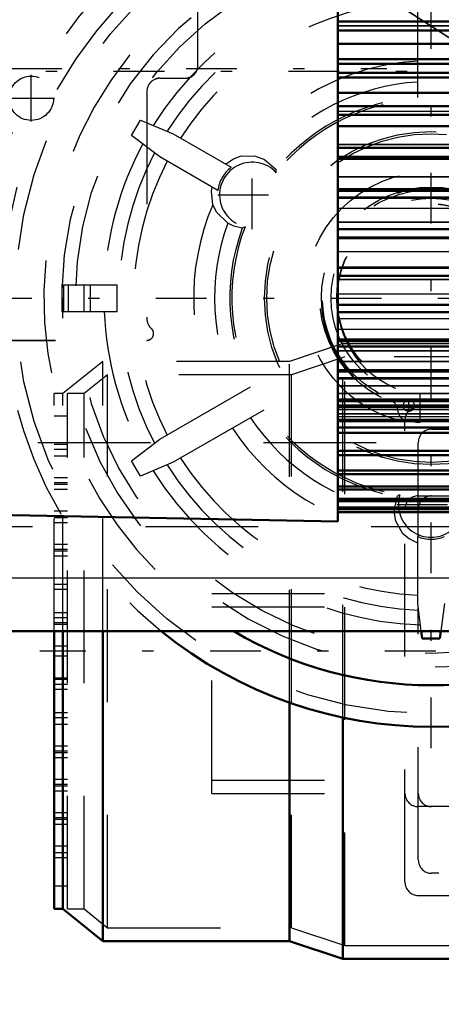
# Model space of a CAD drawing. Units: inches. Extents: x 15 to 206, y 17 to 183.
# Drawn here: x 86 to 90, y 69 to 78 of the extents above; entities that cross this region are included whole.
import ezdxf

# ---------------------------------------------------------------- set-up
doc = ezdxf.new("R2010")
doc.units = ezdxf.units.IN
doc.header["$MEASUREMENT"] = 0
doc.linetypes.add('Center', pattern=[1.5, 0.45, -0.5, 0.05, -0.5])
doc.linetypes.add('Dashed', pattern=[2, 1, -1])
for name, color, linetype, lineweight in [('AM_0', 7, 'Continuous', 50), ('AM_4', 3, 'Continuous', 25), ('AM_5', 3, 'Continuous', 25), ('AM_7', 7, 'Center', 25), ('AM_9', 6, 'Dashed', 25)]:
    doc.layers.add(name, color=color, linetype=linetype, lineweight=lineweight)
doc.dimstyles.get("Standard").update_dxf_attribs({"dimtxt": 0.18, "dimasz": 0.18, "dimexe": 0.18, "dimexo": 0.0625, "dimgap": 0.09, "dimtad": 0, "dimtih": 1, "dimtoh": 1, "dimdec": 4, "dimzin": 0, "dimdsep": 46, "dimtxsty": 'Standard', "dimcen": 0.09, "dimadec": 0, "dimazin": 0, "dimtfac": 1, "dimtdec": 4, "dimtofl": 0, "dimtmove": 0, "dimatfit": 3, "dimfxl": 0, "dimtolj": 1, "dimtzin": 0, "dimarcsym": 0})

# ---------------------------------------------------------------- blocks, each defined once
blk = doc.blocks.new('6_SH4_R02_RSU_0_in_K9JL8_1_1_GN_Wire_Rope_Hoist_900')
at = {"layer": 'AM_0'}
for p, q in [((89.8576, 72.602), (89.8493, 72.6679)), ((90.0234, 72.6679), (90.015, 72.602)), ((90.015, 72.602), (89.8576, 72.602))]:
    blk.add_line(p, q, dxfattribs=at)
for radius, start, end in [(3.7992, 231.00577, 308.99423), (3.4314, 239.37533, 300.62467)]:
    blk.add_arc((89.9363, 75.6207), radius, start, end, dxfattribs=at)
at = {"layer": 'AM_7'}
for p, q in [((89.9363, 71.6316), (89.9363, 79.6098)), ((86.393, 77.1857), (86.393, 77.599)), ((86.1863, 77.3924), (86.5997, 77.3924)), ((88.3509, 76.232), (88.3509, 76.8401)), ((88.0468, 76.5361), (88.6549, 76.5361)), ((85.9472, 75.6207), (93.9254, 75.6207)), ((89.7395, 74.6142), (89.7395, 74.7175)), ((89.6878, 74.6659), (89.7911, 74.6659)), ((89.6323, 73.79), (90.2404, 73.79))]:
    blk.add_line(p, q, dxfattribs=at)
at = {"layer": 'AM_9'}
for p, q in [((89.8182, 77.4001), (89.8182, 78.3269)), ((87.2827, 77.0618), (87.3614, 77.1982)), ((87.3614, 77.1982), (87.6517, 77.0761)), ((87.6517, 77.0761), (88.1646, 76.78)), ((87.5336, 76.8715), (87.2827, 77.0618)), ((88.0465, 76.5754), (87.5336, 76.8715)), ((88.4615, 76.8486), (88.5627, 76.7595)), ((88.564, 76.7321), (88.5627, 76.7595)), ((88.2876, 76.2535), (88.2633, 76.2409)), ((86.6649, 75.7388), (87.155, 75.7388)), ((86.6649, 75.7388), (86.6649, 75.5026)), ((86.6781, 75.7388), (86.6781, 75.5026)), ((86.7207, 75.7388), (86.7207, 75.5026)), ((86.8599, 75.7388), (86.8599, 75.5026)), ((86.9156, 75.7388), (86.9156, 75.5026)), ((87.155, 75.5026), (87.155, 75.7388)), ((86.6649, 75.5026), (87.155, 75.5026)), ((87.5336, 74.3699), (88.3363, 74.8333)), ((89.8379, 74.7668), (89.8379, 74.5189)), ((88.4544, 74.6287), (87.6517, 74.1653)), ((89.6416, 74.6222), (89.6405, 74.6323)), ((87.2827, 74.1796), (87.5336, 74.3699)), ((87.3614, 74.0432), (87.2827, 74.1796)), ((87.6517, 74.1653), (87.3614, 74.0432)), ((89.6103, 73.7296), (89.6369, 73.8617)), ((89.66, 73.8765), (89.6369, 73.8617)), ((94.4048, 73.5931), (85.4678, 73.5931)), ((89.8182, 72.9145), (89.8182, 73.5067)), ((89.8493, 72.6679), (89.8182, 72.9145)), ((90.0544, 72.9145), (90.0234, 72.6679))]:
    blk.add_line(p, q, dxfattribs=at)
for points in [[(88.1147, 76.8088), (88.1852, 76.8562), (88.2523, 76.8825)], [(88.2523, 76.8825), (88.3797, 76.8792), (88.4615, 76.8486)], [(88.0015, 76.4482), (87.9916, 76.5678), (87.9966, 76.6042)], [(88.1355, 76.2839), (88.0363, 76.3798), (88.0015, 76.4482)], [(88.2633, 76.2409), (88.1889, 76.2587), (88.1355, 76.2839)], [(89.6855, 73.5314), (89.6247, 73.6434), (89.6103, 73.7296)], [(89.8182, 73.4491), (89.7419, 73.4864), (89.6855, 73.5314)]]:
    blk.add_lwpolyline(points, dxfattribs=at)
for centre, radius in [((89.9363, 75.6207), 3.6833), ((89.9363, 75.6207), 3.1496), ((86.393, 77.3924), 0.1969), ((89.9363, 75.6207), 1.4764), ((89.9363, 75.6207), 1.4567), ((89.9363, 75.6207), 1.122), ((89.9363, 75.6207), 0.9843), ((89.9363, 75.6207), 0.9626), ((89.9363, 75.6207), 0.8858), ((89.9363, 75.6207), 0.8358), ((89.9363, 75.6207), 0.8327), ((89.7395, 74.6659), 0.0492)]:
    blk.add_circle(centre, radius, dxfattribs=at)
for centre, radius, start, end in [((89.9363, 75.6207), 3.9961, 15, 165), ((89.9363, 75.6207), 3.7953, 15, 165), ((89.9363, 75.6207), 3.4314, 300.62467, 239.37533), ((89.9363, 75.6207), 3.2725, 60.50499, 60.15563), ((89.9363, 75.6207), 2.8982, 91.86078, 148.13922), ((89.9363, 75.6207), 2.7674, 92.29197, 147.70803), ((89.9363, 75.6207), 2.6349, 92.56914, 147.43086), ((89.9363, 75.6207), 2.1043, 93.2176, 143.15605), ((89.9363, 75.6207), 1.919, 93.52863, 140.21906), ((89.9363, 75.6207), 1.7843, 39.65984, 140.34016), ((89.9363, 75.6207), 1.7659, 39.00293, 140.99707), ((89.9363, 75.6207), 2.8982, 151.86078, 177.6644), ((89.9363, 75.6207), 2.7674, 152.29197, 207.70803), ((89.9363, 75.6207), 2.6349, 152.56914, 207.43086), ((88.3509, 76.5361), 0.2896, 42.61608, 257.38392), ((88.3509, 76.5361), 0.3069, 127.36762, 172.63238), ((89.9363, 75.6207), 3.7992, 165, 231.00577), ((89.9363, 75.6207), 0.9749, 291.51825, 248.48175), ((89.9363, 75.6207), 2.1043, 156.84395, 206.7824), ((89.9363, 75.6207), 1.919, 159.78094, 206.47137), ((89.9363, 75.6207), 1.7843, 159.65984, 260.34016), ((89.9363, 75.6207), 1.7659, 159.00293, 260.99707), ((89.9363, 75.5937), 0.8327, 179.06937, 263.21158), ((89.9363, 75.6207), 2.8982, 182.3356, 208.13922), ((89.5426, 74.6222), 0.0984, 5.90446, 68.48175), ((89.7395, 74.6323), 0.0984, 185.90446, 258.73613), ((89.9363, 75.6207), 1.919, 213.52863, 260.21906), ((89.9363, 75.6207), 1.1062, 258.73613, 264.8954), ((89.9363, 75.6207), 2.1043, 213.2176, 263.15605), ((89.9363, 75.6207), 2.6349, 212.56914, 267.43086), ((89.9363, 75.6207), 2.7674, 212.29197, 267.70803), ((89.9363, 75.6207), 2.8982, 211.86078, 268.13922), ((89.9363, 73.79), 0.2896, 162.61608, 17.38392), ((89.9363, 73.79), 0.3069, 247.36762, 292.63238)]:
    blk.add_arc(centre, radius, start, end, dxfattribs=at)
blk = doc.blocks.new('13_SF171131M_0_in_K9JL8_1_1_GN_Wire_Rope_Hoist_900')
at = {"layer": 'AM_0'}
for p, q in [((86.5948, 70.2073), (86.5948, 72.6679)), ((86.6732, 70.2073), (86.6732, 72.6679)), ((87.0279, 69.9217), (87.0279, 72.6679)), ((88.6811, 69.9217), (88.6811, 72.0349)), ((89.1535, 69.7642), (89.1535, 71.903)), ((86.5948, 70.2073), (86.6732, 70.2073)), ((86.6732, 70.2073), (87.0279, 69.9217)), ((87.0279, 69.9217), (88.6811, 69.9217)), ((88.6811, 69.9217), (89.1535, 69.7642)), ((90.7283, 69.7645), (89.1535, 69.7642))]:
    blk.add_line(p, q, dxfattribs=at)
at = {"layer": 'AM_7'}
blk.add_line((100.8271, 72.4908), (86.4705, 72.4908), dxfattribs=at)
at = {"layer": 'AM_9'}
for p, q in [((89.1535, 75.2173), (88.6811, 75.0598)), ((89.1535, 75.2173), (90.7283, 75.217)), ((89.1535, 71.903), (89.1535, 75.2173)), ((87.0279, 75.0598), (86.6732, 74.7742)), ((88.6811, 75.0598), (87.0279, 75.0598)), ((87.0279, 72.6679), (87.0279, 75.0598)), ((88.6811, 72.0349), (88.6811, 75.0598)), ((89.1727, 75.0992), (88.7003, 74.9417)), ((90.6102, 75.0992), (89.1727, 75.0992)), ((89.1727, 69.8824), (89.1727, 75.0992)), ((87.0696, 74.9417), (86.8615, 74.7742)), ((88.7003, 74.9417), (87.0696, 74.9417)), ((87.0696, 70.0398), (87.0696, 74.9417)), ((88.7003, 70.0398), (88.7003, 74.9417)), ((86.6732, 74.7742), (86.5948, 74.7742)), ((86.5948, 72.6679), (86.5948, 74.7742)), ((86.6732, 72.6679), (86.6732, 74.7742)), ((86.8615, 74.7742), (86.713, 74.7742)), ((86.713, 70.2073), (86.713, 74.7742)), ((86.8615, 70.2073), (86.8615, 74.7742)), ((97.9334, 74.6561), (89.8232, 74.6561)), ((86.713, 74.5727), (86.5948, 74.5727)), ((89.7051, 70.4435), (89.7051, 74.538)), ((89.9413, 74.4593), (96.0043, 74.4593)), ((86.713, 74.3215), (86.5948, 74.3215)), ((86.713, 74.2774), (86.5948, 74.2774)), ((89.8232, 73.5088), (89.8232, 74.3412)), ((86.713, 74.2183), (86.5948, 74.2183)), ((86.713, 74.0262), (86.5948, 74.0262)), ((86.713, 73.9821), (86.5948, 73.9821)), ((86.713, 73.9672), (86.5948, 73.9672)), ((86.713, 73.9231), (86.5948, 73.9231)), ((89.8232, 73.8687), (90.2366, 73.8687)), ((86.713, 73.7309), (86.5948, 73.7309)), ((86.713, 73.6868), (86.5948, 73.6868)), ((86.713, 73.6719), (86.5948, 73.6719)), ((86.713, 73.6278), (86.5948, 73.6278)), ((86.713, 73.4357), (86.5948, 73.4357)), ((86.713, 73.3916), (86.5948, 73.3916)), ((86.713, 73.3766), (86.5948, 73.3766)), ((86.713, 73.3325), (86.5948, 73.3325)), ((86.713, 73.0813), (86.5948, 73.0813)), ((86.713, 73.0372), (86.5948, 73.0372)), ((87.9925, 71.2309), (87.9925, 73.0026)), ((87.9925, 73.0026), (89.8232, 73.0026)), ((87.9925, 72.8845), (89.8232, 72.8845)), ((89.8232, 70.6404), (89.8232, 72.8971)), ((86.713, 72.8302), (86.5948, 72.8302)), ((86.713, 72.7861), (86.5948, 72.7861)), ((86.713, 72.742), (86.5948, 72.742)), ((86.713, 72.727), (86.5948, 72.727)), ((86.713, 72.5349), (86.5948, 72.5349)), ((86.713, 72.4908), (86.5948, 72.4908)), ((86.713, 72.4467), (86.5948, 72.4467)), ((86.5948, 72.2546), (86.713, 72.2546)), ((86.713, 72.2396), (86.5948, 72.2396)), ((86.713, 72.1955), (86.5948, 72.1955)), ((86.713, 72.1514), (86.5948, 72.1514)), ((86.713, 71.9443), (86.5948, 71.9443)), ((86.713, 71.9002), (86.5948, 71.9002)), ((86.713, 71.8412), (86.5948, 71.8412)), ((86.713, 71.649), (86.5948, 71.649)), ((86.713, 71.605), (86.5948, 71.605)), ((86.713, 71.59), (86.5948, 71.59)), ((86.713, 71.5459), (86.5948, 71.5459)), ((86.713, 71.3538), (86.5948, 71.3538)), ((86.713, 71.3097), (86.5948, 71.3097)), ((87.9925, 71.349), (89.8232, 71.349)), ((86.713, 71.2947), (86.5948, 71.2947)), ((86.713, 71.2506), (86.5948, 71.2506)), ((87.9925, 71.2309), (89.8232, 71.2309)), ((86.713, 71.0585), (86.5948, 71.0585)), ((90.2366, 71.1128), (89.8232, 71.1128)), ((86.713, 71.0144), (86.5948, 71.0144)), ((86.713, 70.9994), (86.5948, 70.9994)), ((86.713, 70.9553), (86.5948, 70.9553)), ((86.713, 70.7632), (86.5948, 70.7632)), ((86.713, 70.7042), (86.5948, 70.7042)), ((86.713, 70.6601), (86.5948, 70.6601)), ((96.0043, 70.5223), (89.9413, 70.5223)), ((86.713, 70.4089), (86.5948, 70.4089)), ((89.8232, 70.3254), (97.9334, 70.3254)), ((86.713, 70.2073), (86.8615, 70.2073)), ((86.8615, 70.2073), (87.0696, 70.0398)), ((87.0696, 70.0398), (88.7003, 70.0398)), ((88.7003, 70.0398), (89.1727, 69.8824)), ((89.1727, 69.8824), (90.6102, 69.8824))]:
    blk.add_line(p, q, dxfattribs=at)
for centre, start, end in [((89.8232, 74.538), 90, 180), ((89.9413, 74.3412), 90, 180), ((89.8232, 73.7506), 90, 180), ((89.9413, 73.7506), 90, 180), ((89.8232, 71.2309), 180, 270), ((89.9413, 71.2309), 180, 270), ((89.9413, 70.6404), 180, 270), ((89.8232, 70.4435), 180, 270)]:
    blk.add_arc(centre, 0.1181, start, end, dxfattribs=at)
blk = doc.blocks.new('25_SH4_R02_2_RS_tr_0_in_K9JL8_1_1_GN_Wire_Rope_Hoist_900')
at = {"layer": 'AM_9'}
for p, q in [((87.8707, 77.687), (87.8707, 79.5783)), ((89.5426, 78.2903), (90.7428, 77.512)), ((89.5426, 78.2876), (90.7428, 77.5092)), ((87.5361, 77.5704), (87.5361, 77.5689)), ((87.5361, 77.5704), (87.7526, 77.5704)), ((87.5361, 77.5689), (87.7526, 77.5689)), ((87.7526, 77.5704), (87.7526, 77.5689)), ((87.418, 77.4523), (87.418, 75.4372)), ((87.4573, 75.3506), (87.4573, 75.3492)), ((85.6077, 75.2476), (87.418, 75.2476)), ((85.6077, 75.2461), (87.418, 75.2461)), ((87.418, 75.2476), (87.418, 75.2461)), ((87.477, 75.3052), (87.477, 75.3066))]:
    blk.add_line(p, q, dxfattribs=at)
for centre, major_axis, start_param, end_param in [((87.7526, 77.6885), (0.1181, 0), 4.712389, 6.283185), ((87.7526, 77.687), (0.1181, 0), 4.712389, 6.283185), ((87.5361, 77.4523), (0.1181, 0), 1.570796, 3.141593), ((87.5361, 77.4508), (0.1181, 0), 1.570796, 3.141593), ((87.5361, 75.4387), (0.1181, 0), 3.141593, 3.982661), ((87.5361, 75.4372), (0.1181, 0), 3.141593, 3.982661), ((87.418, 75.3066), (0.0591, 0), 4.712389, 7.124254), ((87.418, 75.3052), (0.0591, 0), 4.712389, 7.124254)]:
    blk.add_ellipse(centre, major_axis=major_axis, ratio=0.999999, start_param=start_param, end_param=end_param, dxfattribs=at)
blk = doc.blocks.new('30_SH3_20_H33_50HZ_400V_M_0_in_K9JL8_1_1_GN_Wire_Rope_Hoist_900')
at = {"layer": 'AM_0'}
for p, q in [((89.1097, 73.6405), (89.1097, 81.672)), ((89.1097, 78.0713), (96.6924, 78.0713)), ((89.1097, 77.9929), (96.6924, 77.9929)), ((89.1097, 77.8736), (96.6924, 77.8736)), ((89.1097, 77.7392), (96.6924, 77.7392)), ((89.1097, 77.6972), (96.6924, 77.6972)), ((89.1097, 77.6185), (96.6924, 77.6185)), ((89.1097, 77.5758), (96.6924, 77.5758)), ((89.1097, 77.4415), (96.6924, 77.4415)), ((89.1097, 77.3228), (96.6924, 77.3228)), ((89.1097, 77.2444), (96.6924, 77.2444)), ((89.1097, 77.1456), (96.6924, 77.1456)), ((89.1097, 76.9514), (96.6924, 76.9514)), ((89.1097, 76.8741), (96.6924, 76.8741)), ((89.1097, 76.8544), (96.6924, 76.8544)), ((89.1097, 76.5864), (96.6924, 76.5864)), ((89.1097, 76.5109), (96.6924, 76.5109)), ((89.1097, 76.2311), (96.6924, 76.2311)), ((89.1097, 76.158), (96.6924, 76.158)), ((89.1097, 75.8887), (96.6924, 75.8887)), ((89.1097, 75.8187), (96.6924, 75.8187)), ((89.1097, 75.5623), (96.6924, 75.5623)), ((89.1097, 75.4961), (96.6924, 75.4961)), ((89.1097, 75.2549), (96.6924, 75.2549)), ((89.1097, 75.193), (96.6924, 75.193)), ((89.1097, 74.9692), (96.6924, 74.9692)), ((89.1097, 74.9122), (96.6924, 74.9122)), ((89.1097, 74.7079), (96.6924, 74.7079)), ((89.1097, 74.6563), (96.6924, 74.6563)), ((89.1097, 74.4732), (96.6924, 74.4732)), ((89.1097, 74.4275), (96.6924, 74.4275)), ((89.1097, 74.2674), (96.6924, 74.2674)), ((89.1097, 74.228), (96.6924, 74.228)), ((89.1097, 74.0923), (96.6924, 74.0923)), ((89.1097, 74.0595), (96.6924, 74.0595)), ((89.1097, 73.9494), (96.6924, 73.9494)), ((89.1097, 73.9236), (96.6924, 73.9236)), ((89.1097, 73.8401), (96.6924, 73.8401)), ((81.0273, 73.7986), (89.1097, 73.6405)), ((89.1097, 73.8215), (96.6924, 73.8215)), ((89.1097, 73.7654), (96.6924, 73.7654)), ((89.1097, 73.7542), (96.6924, 73.7542)), ((89.1097, 73.7259), (96.6924, 73.7259)), ((89.1097, 73.7221), (96.6924, 73.7221)), ((89.1097, 73.722), (96.6924, 73.722))]:
    blk.add_line(p, q, dxfattribs=at)
at = {"layer": 'AM_7'}
blk.add_line((80.0152, 77.6563), (89.5428, 77.6563), dxfattribs=at)
at = {"layer": 'AM_9'}
for p, q in [((89.1097, 78.0682), (96.6924, 78.0682)), ((89.1097, 78.0363), (96.6924, 78.0363)), ((89.1097, 78.0338), (96.6924, 78.0338)), ((89.1097, 77.9898), (96.6924, 77.9898)), ((89.1097, 77.8711), (96.6924, 77.8711)), ((89.1097, 77.7368), (96.6924, 77.7368)), ((89.1097, 77.6941), (96.6924, 77.6941)), ((89.1097, 77.6154), (96.6924, 77.6154)), ((89.1097, 77.5733), (96.6924, 77.5733)), ((89.1097, 77.439), (96.6924, 77.439)), ((89.1097, 77.3197), (96.6924, 77.3197)), ((89.1097, 77.2788), (96.6924, 77.2788)), ((89.1097, 77.2763), (96.6924, 77.2763)), ((89.1097, 77.2413), (96.6924, 77.2413)), ((89.1097, 77.1432), (96.6924, 77.1432)), ((89.1097, 76.9851), (96.6924, 76.9851)), ((89.1097, 76.9827), (96.6924, 76.9827)), ((89.1097, 76.9484), (96.6924, 76.9484)), ((89.1097, 76.8711), (96.6924, 76.8711)), ((89.1097, 76.852), (96.6924, 76.852)), ((89.1097, 76.6976), (96.6924, 76.6976)), ((89.1097, 76.6952), (96.6924, 76.6952)), ((89.1097, 76.5834), (96.6924, 76.5834)), ((89.1097, 76.5704), (96.6924, 76.5704)), ((89.1097, 76.5681), (96.6924, 76.5681)), ((89.1097, 76.5079), (96.6924, 76.5079)), ((89.1097, 76.4187), (96.6924, 76.4187)), ((89.1097, 76.4164), (96.6924, 76.4164)), ((89.1097, 76.2963), (96.6924, 76.2963)), ((89.1097, 76.2941), (96.6924, 76.2941)), ((89.1097, 76.2282), (96.6924, 76.2282)), ((89.1097, 76.1551), (96.6924, 76.1551)), ((89.1097, 76.151), (96.6924, 76.151)), ((89.1097, 76.1489), (96.6924, 76.1489)), ((89.1097, 76.0345), (96.6924, 76.0345)), ((89.1097, 76.0324), (96.6924, 76.0324)), ((89.1097, 75.897), (96.6924, 75.897)), ((89.1097, 75.8949), (96.6924, 75.8949)), ((89.1097, 75.8859), (96.6924, 75.8859)), ((89.1097, 75.816), (96.6924, 75.816)), ((89.1097, 75.7874), (96.6924, 75.7874)), ((89.1097, 75.7854), (96.6924, 75.7854)), ((89.1097, 75.6589), (96.6924, 75.6589)), ((89.1097, 75.5597), (96.6924, 75.5597)), ((89.1097, 75.5572), (96.6924, 75.5572)), ((89.1097, 75.4935), (96.6924, 75.4935)), ((89.1097, 75.4389), (96.6924, 75.4389)), ((89.1097, 75.346), (96.6924, 75.346)), ((89.1097, 75.2524), (96.6924, 75.2524)), ((89.1097, 75.2389), (96.6924, 75.2389)), ((89.1097, 75.2374), (96.6924, 75.2374)), ((89.1097, 75.1557), (96.6924, 75.1557)), ((89.1097, 75.1543), (96.6924, 75.1543)), ((89.1097, 75.0609), (96.6924, 75.0609)), ((89.1097, 75.0595), (96.6924, 75.0595)), ((89.1097, 74.9881), (96.6924, 74.9881)), ((89.1097, 74.9868), (96.6924, 74.9868)), ((89.1097, 74.9064), (96.6924, 74.9064)), ((89.1097, 74.9052), (96.6924, 74.9052)), ((89.1097, 74.8447), (96.6924, 74.8447)), ((89.1097, 74.8436), (96.6924, 74.8436)), ((89.1097, 74.7767), (96.6924, 74.7767)), ((89.1097, 74.7758), (96.6924, 74.7758)), ((89.1097, 74.7267), (96.6924, 74.7267)), ((89.1097, 74.7258), (96.6924, 74.7258)), ((89.1097, 74.6732), (96.6924, 74.6732)), ((89.1097, 74.6724), (96.6924, 74.6724)), ((89.1097, 74.6543), (96.6924, 74.6543)), ((89.1097, 74.6352), (96.6924, 74.6352)), ((89.1097, 74.6346), (96.6924, 74.6346)), ((89.1097, 74.5966), (96.6924, 74.5966)), ((89.1097, 74.5961), (96.6924, 74.5961)), ((89.1097, 74.5711), (96.6924, 74.5711)), ((89.1097, 74.5707), (96.6924, 74.5707)), ((89.1097, 74.5478), (96.6924, 74.5478)), ((89.1097, 74.5475), (96.6924, 74.5475)), ((89.1097, 74.535), (96.6924, 74.535)), ((89.1097, 74.5348), (96.6924, 74.5348)), ((89.1097, 74.5271), (96.6924, 74.5271)), ((89.1097, 74.5264), (96.6924, 74.5264)), ((89.1097, 74.4714), (96.6924, 74.4714)), ((89.1097, 74.4257), (96.6924, 74.4257)), ((89.1097, 74.2658), (96.6924, 74.2658)), ((89.1097, 74.2265), (96.6924, 74.2265)), ((89.1097, 74.0909), (96.6924, 74.0909)), ((89.1097, 74.0583), (96.6924, 74.0583)), ((89.1097, 73.9484), (96.6924, 73.9484)), ((89.1097, 73.9226), (96.6924, 73.9226)), ((89.1097, 73.8394), (96.6924, 73.8394)), ((89.1097, 73.8208), (96.6924, 73.8208)), ((89.1097, 73.7649), (96.6924, 73.7649)), ((89.1097, 73.7537), (96.6924, 73.7537)), ((89.1097, 73.7257), (96.6924, 73.7257))]:
    blk.add_line(p, q, dxfattribs=at)
blk = doc.blocks.new('32_SH4_L_L4_DS2_0_in_K9JL8_1_1_GN_Wire_Rope_Hoist_900')
at = {"layer": 'AM_7'}
blk.add_line((99.9729, 77.6286), (27.4483, 77.6286), dxfattribs=at)
at = {"layer": 'AM_9'}
blk.add_line((80.4503, 74.3412), (95.3498, 74.3412), dxfattribs=at)
blk = doc.blocks.new('36_3437000250XB42133_6_0_in_K9JL8_1_1_GN_Wire_Rope_Hoist_900')
at = {"layer": 'AM_0'}
blk.add_line((33.5386, 72.6679), (99.1727, 72.6679), dxfattribs=at)
at = {"layer": 'AM_4'}
blk.add_line((33.5386, 73.1404), (96.3733, 73.1404), dxfattribs=at)
blk = doc.blocks.new('*D107')
at = {"layer": 'AM_5', "color": 0, "lineweight": -2}
for p, q in [((111.7903, 77.884), (111.7903, 17.2153)), ((75.9656, 39.6237), (75.9656, 17.2153)), ((76.4656, 17.2153), (91.1018, 17.2153)), ((111.2903, 17.2153), (96.6541, 17.2153))]:
    blk.add_line(p, q, dxfattribs=at)
at = {"layer": 'AM_5', "color": 0}
for points in [[(76.4656, 17.2987), (76.4656, 17.132), (75.9656, 17.2153)], [(111.2903, 17.132), (111.2903, 17.2987), (111.7903, 17.2153)]]:
    blk.add_solid(points, dxfattribs=at)
at = {"layer": 'Defpoints', "color": 0}
for p in [(111.7903, 77.884), (75.9656, 39.6237), (111.7903, 17.7153)]:
    blk.add_point(p, dxfattribs=at)
at = {"layer": 'AM_5', "color": 0, "insert": (93.8779, 17.2153), "char_height": 1, "attachment_point": 5}
blk.add_mtext('\\A1;35.825', dxfattribs=at)
blk = doc.blocks.new('*D111')
at = {"layer": 'AM_5', "color": 0, "lineweight": -2}
for p, q in [((25.1344, 66.9197), (25.1344, 93.542)), ((25.6344, 93.542), (65.9986, 93.542)), ((108.6295, 93.542), (68.2653, 93.542)), ((109.1295, 68.4947), (109.1295, 93.542))]:
    blk.add_line(p, q, dxfattribs=at)
at = {"layer": 'AM_5', "color": 0}
for points in [[(25.6344, 93.6253), (25.6344, 93.4586), (25.1344, 93.542)], [(108.6295, 93.4586), (108.6295, 93.6253), (109.1295, 93.542)]]:
    blk.add_solid(points, dxfattribs=at)
at = {"layer": 'Defpoints', "color": 0}
for p in [(109.1295, 93.042), (109.1295, 68.4947), (25.1344, 66.9197)]:
    blk.add_point(p, dxfattribs=at)
at = {"layer": 'AM_5', "color": 0, "insert": (67.132, 93.542), "char_height": 1, "attachment_point": 5}
blk.add_mtext('\\A1;84', dxfattribs=at)

msp = doc.modelspace()

# ---------------------------------------------------------------- block references
for name in ['36_3437000250XB42133_6_0_in_K9JL8_1_1_GN_Wire_Rope_Hoist_900', '25_SH4_R02_2_RS_tr_0_in_K9JL8_1_1_GN_Wire_Rope_Hoist_900', '6_SH4_R02_RSU_0_in_K9JL8_1_1_GN_Wire_Rope_Hoist_900', '30_SH3_20_H33_50HZ_400V_M_0_in_K9JL8_1_1_GN_Wire_Rope_Hoist_900', '32_SH4_L_L4_DS2_0_in_K9JL8_1_1_GN_Wire_Rope_Hoist_900', '13_SF171131M_0_in_K9JL8_1_1_GN_Wire_Rope_Hoist_900']:
    msp.add_blockref(name, (0, 0))

# ---------------------------------------------------------------- dimensions: what is measured, and where the dimension line sits
at = {"layer": 'AM_5'}
for base, p1, p2, text, picture, middle in [((109.12951, 93.54196), (25.13443, 66.91972), (109.12951, 68.49472), '84', '*D111', (67.13197, 93.54196)), ((111.79032, 17.21533), (75.96556, 39.62368), (111.79032, 77.884), '35.825', '*D107', (93.87794, 17.21533))]:
    dim = msp.add_linear_dim(base=base, p1=p1, p2=p2, text=text, dimstyle='Standard', override={"dimtxt": 1, "dimasz": 0.5, "dimexe": 0, "dimexo": 0, "dimgap": 0.3}, dxfattribs=at)
    dim.commit()
    dim.dimension.update_dxf_attribs({"geometry": picture, "text_midpoint": middle, "dimtype": 160})

doc.saveas('drawing.dxf')
